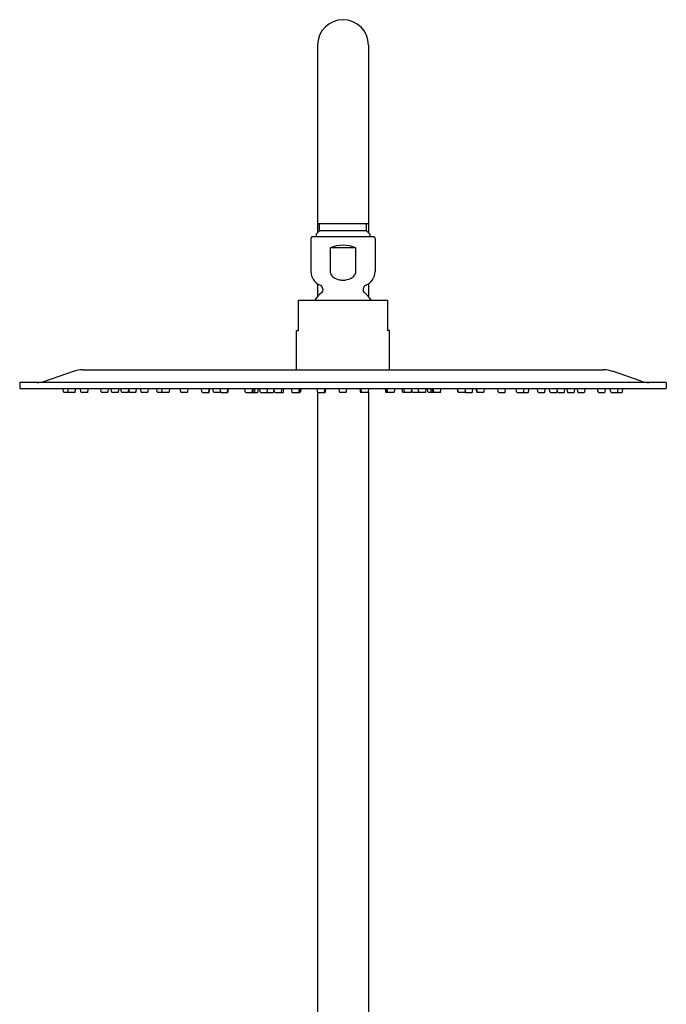
# Model space of a CAD drawing. Units: inches. Extents: x 3404.4 to 3415.1, y 156.6 to 214.
# Drawn here: x 3404.4 to 3414.4, y 198.8 to 214 of the extents above; entities that cross this region are included whole.
import ezdxf

# ---------------------------------------------------------------- set-up
doc = ezdxf.new("R2010")
doc.units = ezdxf.units.IN
doc.header["$LTSCALE"] = 0.64311
doc.header["$MEASUREMENT"] = 0
doc.layers.get('0').update_dxf_attribs({"color": 255, "linetype": 'CONTINUOUS'})

msp = doc.modelspace()

# ---------------------------------------------------------------- linework, layer by layer
for p, q in [((3409.004, 213.596), (3409.004, 210.693)), ((3409.791, 213.596), (3409.791, 210.693)), ((3409.004, 210.84), (3409.791, 210.84)), ((3409.034, 210.722), (3409.034, 210.84)), ((3409.762, 210.722), (3409.762, 210.84)), ((3408.902, 210.61), (3408.902, 210.094)), ((3409.874, 210.63), (3408.922, 210.63)), ((3409.034, 210.722), (3408.984, 210.673)), ((3408.984, 210.673), (3408.984, 210.63)), ((3409.762, 210.722), (3409.034, 210.722)), ((3409.762, 210.722), (3409.811, 210.673)), ((3409.811, 210.673), (3409.811, 210.63)), ((3409.894, 210.61), (3409.894, 210.094)), ((3409.199, 210.461), (3409.199, 210.094)), ((3409.596, 210.461), (3409.199, 210.461)), ((3409.596, 210.094), (3409.596, 210.461)), ((3409.004, 209.903), (3409.004, 209.706)), ((3409.791, 209.903), (3409.791, 209.706)), ((3408.709, 209.182), (3408.709, 209.654)), ((3408.709, 209.654), (3410.087, 209.654)), ((3410.087, 209.654), (3410.087, 209.182)), ((3408.679, 208.575), (3408.679, 209.182)), ((3408.679, 209.182), (3408.709, 209.182)), ((3410.116, 209.182), (3410.087, 209.182)), ((3410.116, 208.575), (3410.116, 209.182)), ((3404.788, 208.4), (3405.229, 208.552)), ((3405.37, 208.575), (3413.428, 208.575)), ((3414.007, 208.4), (3413.567, 208.552)), ((3404.398, 208.373), (3404.398, 208.29)), ((3414.392, 208.378), (3404.404, 208.378)), ((3414.398, 208.373), (3414.398, 208.29)), ((3404.404, 208.284), (3414.392, 208.284)), ((3405.076, 208.232), (3405.069, 208.284)), ((3405.249, 208.225), (3405.084, 208.225)), ((3405.147, 208.232), (3405.14, 208.284)), ((3405.256, 208.232), (3405.264, 208.284)), ((3405.345, 208.232), (3405.337, 208.284)), ((3405.445, 208.225), (3405.352, 208.225)), ((3405.453, 208.232), (3405.46, 208.284)), ((3405.658, 208.232), (3405.65, 208.284)), ((3405.758, 208.225), (3405.666, 208.225)), ((3405.766, 208.232), (3405.773, 208.284)), ((3405.818, 208.232), (3405.811, 208.284)), ((3405.919, 208.225), (3405.826, 208.225)), ((3405.927, 208.232), (3405.934, 208.284)), ((3405.971, 208.232), (3405.964, 208.284)), ((3406.072, 208.225), (3405.979, 208.225)), ((3406.08, 208.232), (3406.087, 208.284)), ((3406.084, 208.266), (3406.089, 208.232)), ((3406.19, 208.225), (3406.097, 208.225)), ((3406.197, 208.232), (3406.205, 208.284)), ((3406.276, 208.232), (3406.268, 208.284)), ((3406.376, 208.225), (3406.283, 208.225)), ((3406.384, 208.232), (3406.391, 208.284)), ((3406.526, 208.232), (3406.519, 208.284)), ((3406.704, 208.225), (3406.534, 208.225)), ((3406.603, 208.232), (3406.596, 208.284)), ((3406.712, 208.232), (3406.72, 208.284)), ((3406.89, 208.232), (3406.882, 208.284)), ((3406.99, 208.225), (3406.897, 208.225)), ((3406.998, 208.232), (3407.005, 208.284)), ((3407.215, 208.232), (3407.208, 208.284)), ((3407.223, 208.225), (3407.322, 208.225)), ((3407.323, 208.232), (3407.331, 208.284)), ((3407.33, 208.232), (3407.337, 208.284)), ((3407.395, 208.232), (3407.387, 208.284)), ((3407.495, 208.225), (3407.403, 208.225)), ((3407.506, 208.232), (3407.499, 208.284)), ((3407.503, 208.232), (3407.505, 208.243)), ((3407.514, 208.225), (3407.613, 208.225)), ((3407.614, 208.232), (3407.622, 208.284)), ((3407.621, 208.232), (3407.628, 208.284)), ((3407.887, 208.232), (3407.88, 208.284)), ((3407.895, 208.225), (3408.077, 208.225)), ((3407.995, 208.232), (3408.003, 208.284)), ((3408.009, 208.232), (3408.016, 208.284)), ((3408.033, 208.232), (3408.041, 208.284)), ((3408.085, 208.232), (3408.092, 208.284)), ((3408.118, 208.232), (3408.111, 208.284)), ((3408.126, 208.225), (3408.218, 208.225)), ((3408.226, 208.232), (3408.234, 208.284)), ((3408.226, 208.225), (3408.319, 208.225)), ((3408.327, 208.232), (3408.333, 208.279)), ((3408.34, 208.232), (3408.333, 208.284)), ((3408.348, 208.225), (3408.47, 208.225)), ((3408.448, 208.232), (3408.455, 208.284)), ((3408.477, 208.232), (3408.485, 208.284)), ((3408.598, 208.284), (3408.605, 208.232)), ((3408.613, 208.225), (3408.731, 208.225)), ((3408.721, 208.284), (3408.713, 208.232)), ((3408.723, 208.284), (3408.716, 208.232)), ((3408.729, 208.284), (3408.722, 208.232)), ((3408.746, 208.284), (3408.739, 208.232)), ((3409.004, 208.232), (3408.997, 208.284)), ((3409.004, 208.232), (3409.004, 197.636)), ((3409.012, 208.225), (3409.119, 208.225)), ((3409.112, 208.232), (3409.12, 208.284)), ((3409.113, 208.232), (3409.121, 208.284)), ((3409.127, 208.232), (3409.134, 208.284)), ((3409.344, 208.232), (3409.336, 208.284)), ((3409.444, 208.225), (3409.351, 208.225)), ((3409.452, 208.232), (3409.459, 208.284)), ((3409.668, 208.232), (3409.661, 208.284)), ((3409.682, 208.232), (3409.675, 208.284)), ((3409.683, 208.232), (3409.676, 208.284)), ((3409.784, 208.225), (3409.676, 208.225)), ((3409.791, 208.232), (3409.799, 208.284)), ((3409.791, 208.232), (3409.791, 197.636)), ((3410.049, 208.284), (3410.056, 208.232)), ((3410.183, 208.225), (3410.064, 208.225)), ((3410.066, 208.284), (3410.073, 208.232)), ((3410.072, 208.284), (3410.079, 208.232)), ((3410.075, 208.284), (3410.082, 208.232)), ((3410.198, 208.284), (3410.19, 208.232)), ((3410.318, 208.232), (3410.311, 208.284)), ((3410.448, 208.225), (3410.326, 208.225)), ((3410.347, 208.232), (3410.34, 208.284)), ((3410.456, 208.232), (3410.463, 208.284)), ((3410.469, 208.232), (3410.462, 208.279)), ((3410.569, 208.225), (3410.477, 208.225)), ((3410.569, 208.232), (3410.562, 208.284)), ((3410.67, 208.225), (3410.577, 208.225)), ((3410.678, 208.232), (3410.685, 208.284)), ((3410.711, 208.232), (3410.703, 208.284)), ((3410.901, 208.225), (3410.718, 208.225)), ((3410.762, 208.232), (3410.755, 208.284)), ((3410.787, 208.232), (3410.779, 208.284)), ((3410.8, 208.232), (3410.793, 208.284)), ((3410.908, 208.232), (3410.916, 208.284)), ((3411.175, 208.232), (3411.168, 208.284)), ((3411.181, 208.232), (3411.174, 208.284)), ((3411.281, 208.225), (3411.183, 208.225)), ((3411.289, 208.232), (3411.297, 208.284)), ((3411.292, 208.232), (3411.291, 208.243)), ((3411.3, 208.225), (3411.393, 208.225)), ((3411.401, 208.232), (3411.408, 208.284)), ((3411.466, 208.232), (3411.459, 208.284)), ((3411.472, 208.232), (3411.465, 208.284)), ((3411.572, 208.225), (3411.474, 208.225)), ((3411.58, 208.232), (3411.588, 208.284)), ((3411.798, 208.232), (3411.79, 208.284)), ((3411.806, 208.225), (3411.898, 208.225)), ((3411.906, 208.232), (3411.913, 208.284)), ((3412.083, 208.232), (3412.076, 208.284)), ((3412.091, 208.225), (3412.261, 208.225)), ((3412.192, 208.232), (3412.2, 208.284)), ((3412.269, 208.232), (3412.276, 208.284)), ((3412.412, 208.232), (3412.404, 208.284)), ((3412.42, 208.225), (3412.512, 208.225)), ((3412.52, 208.232), (3412.527, 208.284)), ((3412.598, 208.232), (3412.591, 208.284)), ((3412.606, 208.225), (3412.698, 208.225)), ((3412.711, 208.266), (3412.706, 208.232)), ((3412.716, 208.232), (3412.708, 208.284)), ((3412.724, 208.225), (3412.816, 208.225)), ((3412.824, 208.232), (3412.831, 208.284)), ((3412.869, 208.232), (3412.862, 208.284)), ((3412.877, 208.225), (3412.969, 208.225)), ((3412.977, 208.232), (3412.984, 208.284)), ((3413.029, 208.232), (3413.022, 208.284)), ((3413.037, 208.225), (3413.13, 208.225)), ((3413.138, 208.232), (3413.145, 208.284)), ((3413.343, 208.232), (3413.335, 208.284)), ((3413.351, 208.225), (3413.443, 208.225)), ((3413.451, 208.232), (3413.458, 208.284)), ((3413.539, 208.232), (3413.532, 208.284)), ((3413.547, 208.225), (3413.711, 208.225)), ((3413.648, 208.232), (3413.655, 208.284)), ((3413.719, 208.232), (3413.726, 208.284))]:
    msp.add_line(p, q)
for centre, radius, start, end in [((3409.398, 213.596), 0.394, 90, 180), ((3409.398, 213.596), 0.394, 0, 90), ((3408.922, 210.61), 0.02, 89.9974, 180), ((3409.874, 210.61), 0.02, 0, 90.0026), ((3409.398, 210.006), 0.496, 66.4435, 113.5565), ((3409.13, 210.094), 0.228, 180, 248.0878), ((3409.294, 210.094), 0.0945, 180, 211.9664), ((3409.334, 210.118), 0.142, 211.9664, 243.7007), ((3409.458, 210.123), 0.147, 296.8037, 324.6383), ((3409.498, 210.094), 0.0977, 324.6383, 359.5632), ((3409.665, 210.094), 0.228, 291.9122, 0), ((3409.019, 209.817), 0.07, 309.371, 68.0878), ((3409.395, 210.242), 0.279, 243.7007, 264.7367), ((3409.398, 210.273), 0.311, 264.7367, 278.4609), ((3409.404, 210.229), 0.266, 278.4609, 296.8037), ((3409.777, 209.817), 0.07, 111.9122, 230.629), ((3409.398, 209.355), 0.528, 129.371, 145.438), ((3409.398, 209.355), 0.528, 34.5624, 50.629), ((3405.37, 208.142), 0.433, 90, 109.0402), ((3413.426, 208.142), 0.433, 70.9631, 89.6438), ((3404.404, 208.373), 0.00591, 90.0087, 179.9821), ((3404.662, 208.764), 0.386, 270, 289.0402), ((3414.133, 208.764), 0.386, 250.9598, 270), ((3414.391, 208.371), 0.00721, 9.6266, 80.3826), ((3404.404, 208.29), 0.00591, 181.0265, 270.0197), ((3405.084, 208.233), 0.0079, 188, 270), ((3405.155, 208.233), 0.0079, 188, 270), ((3405.249, 208.233), 0.0079, 270, 352), ((3405.352, 208.233), 0.0079, 188, 270), ((3405.445, 208.233), 0.0079, 270, 352), ((3405.666, 208.233), 0.0079, 188, 270), ((3405.758, 208.233), 0.0079, 270, 352), ((3405.826, 208.233), 0.0079, 188, 270), ((3405.919, 208.233), 0.0079, 270, 352), ((3405.979, 208.233), 0.0079, 188, 270), ((3406.072, 208.233), 0.0079, 270, 352), ((3406.097, 208.233), 0.0079, 188, 270), ((3406.19, 208.233), 0.0079, 270, 352), ((3406.283, 208.233), 0.0079, 188, 270), ((3406.376, 208.233), 0.0079, 270, 352), ((3406.534, 208.233), 0.0079, 188, 270), ((3406.611, 208.233), 0.0079, 188, 270), ((3406.704, 208.233), 0.0079, 270, 352), ((3406.897, 208.233), 0.0079, 188, 270), ((3406.99, 208.233), 0.0079, 270, 352), ((3407.223, 208.233), 0.0079, 188, 270), ((3407.316, 208.233), 0.0079, 270, 352), ((3407.322, 208.233), 0.0079, 270, 352), ((3407.403, 208.233), 0.0079, 188, 270), ((3407.495, 208.233), 0.0079, 270, 352), ((3407.514, 208.233), 0.0079, 188, 270), ((3407.607, 208.233), 0.0079, 270, 352), ((3407.613, 208.233), 0.0079, 270, 352), ((3407.895, 208.233), 0.0079, 188, 270), ((3407.988, 208.233), 0.0079, 270, 352), ((3408.001, 208.233), 0.0079, 270, 352), ((3408.025, 208.233), 0.0079, 270, 352), ((3408.077, 208.233), 0.0079, 270, 352), ((3408.126, 208.233), 0.0079, 188, 270), ((3408.218, 208.233), 0.0079, 270, 352), ((3408.226, 208.233), 0.0079, 239.7449, 270), ((3408.319, 208.233), 0.0079, 270, 352), ((3408.348, 208.233), 0.0079, 188, 270), ((3408.44, 208.233), 0.0079, 270, 352), ((3408.47, 208.233), 0.0079, 270, 352), ((3408.613, 208.233), 0.0079, 188, 270), ((3408.706, 208.233), 0.0079, 270, 352), ((3408.708, 208.233), 0.0079, 270, 352), ((3408.714, 208.233), 0.0079, 270, 352), ((3408.731, 208.233), 0.0079, 270, 352), ((3409.012, 208.233), 0.0079, 188, 270), ((3409.105, 208.233), 0.0079, 270, 352), ((3409.106, 208.233), 0.0079, 270, 352), ((3409.119, 208.233), 0.0079, 270, 352), ((3409.351, 208.233), 0.0079, 188, 270), ((3409.444, 208.233), 0.0079, 270, 352), ((3409.676, 208.233), 0.0079, 188, 270), ((3409.69, 208.233), 0.0079, 188, 270), ((3409.691, 208.233), 0.0079, 188, 270), ((3409.784, 208.233), 0.0079, 270, 352), ((3410.064, 208.233), 0.0079, 188, 270), ((3410.081, 208.233), 0.0079, 188, 270), ((3410.087, 208.233), 0.0079, 188, 270), ((3410.09, 208.233), 0.0079, 188, 270), ((3410.183, 208.233), 0.0079, 270, 352), ((3410.326, 208.233), 0.0079, 188, 270), ((3410.355, 208.233), 0.0079, 188, 270), ((3410.448, 208.233), 0.0079, 270, 352), ((3410.477, 208.233), 0.0079, 188, 270), ((3410.577, 208.233), 0.0079, 188, 270), ((3410.569, 208.233), 0.0079, 270, 300.2551), ((3410.67, 208.233), 0.0079, 270, 352), ((3410.718, 208.233), 0.0079, 188, 270), ((3410.77, 208.233), 0.0079, 188, 270), ((3410.795, 208.233), 0.0079, 188, 270), ((3410.808, 208.233), 0.0079, 188, 270), ((3410.901, 208.233), 0.0079, 270, 352), ((3411.183, 208.233), 0.0079, 188, 270), ((3411.189, 208.233), 0.0079, 188, 270), ((3411.281, 208.233), 0.0079, 270, 352), ((3411.3, 208.233), 0.0079, 188, 270), ((3411.393, 208.233), 0.0079, 270, 352), ((3411.474, 208.233), 0.0079, 188, 270), ((3411.48, 208.233), 0.0079, 188, 270), ((3411.572, 208.233), 0.0079, 270, 352), ((3411.806, 208.233), 0.0079, 188, 270), ((3411.898, 208.233), 0.0079, 270, 352), ((3412.091, 208.233), 0.0079, 188, 270), ((3412.184, 208.233), 0.0079, 270, 352), ((3412.261, 208.233), 0.0079, 270, 352), ((3412.42, 208.233), 0.0079, 188, 270), ((3412.512, 208.233), 0.0079, 270, 352), ((3412.606, 208.233), 0.0079, 188, 270), ((3412.698, 208.233), 0.0079, 270, 352), ((3412.724, 208.233), 0.0079, 188, 270), ((3412.816, 208.233), 0.0079, 270, 352), ((3412.877, 208.233), 0.0079, 188, 270), ((3412.969, 208.233), 0.0079, 270, 352), ((3413.037, 208.233), 0.0079, 188, 270), ((3413.13, 208.233), 0.0079, 270, 352), ((3413.351, 208.233), 0.0079, 188, 270), ((3413.443, 208.233), 0.0079, 270, 352), ((3413.547, 208.233), 0.0079, 188, 270), ((3413.64, 208.233), 0.0079, 270, 352), ((3413.711, 208.233), 0.0079, 270, 352), ((3414.392, 208.29), 0.00591, 269.9803, 358.9735)]:
    msp.add_arc(centre, radius, start, end)

doc.saveas('drawing.dxf')
